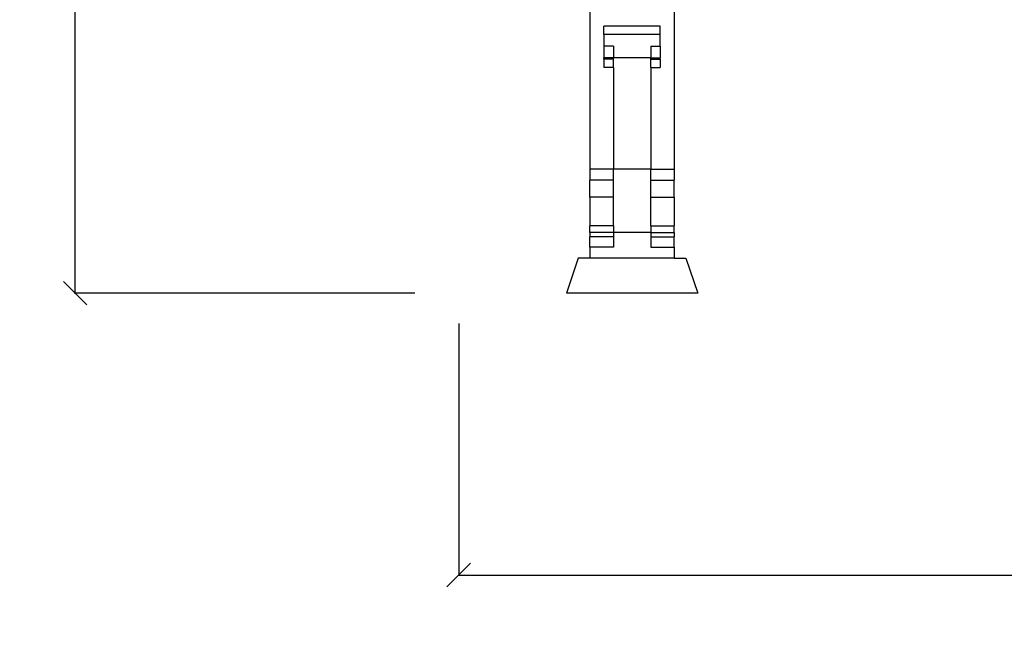
# Model space of a CAD drawing. Units: millimetres. Extents: x 814 to 3736, y 263 to 2254.
# Drawn here: x 814 to 1234, y 1302 to 1563 of the extents above; entities that cross this region are included whole.
import ezdxf

# ---------------------------------------------------------------- set-up
doc = ezdxf.new("R2010")
doc.units = ezdxf.units.MM
doc.styles.get("Standard").update_dxf_attribs({"font": 'Arial.ttf'})
doc.dimstyles.get("Standard").update_dxf_attribs({"dimscale": 2, "dimtxt": 18, "dimasz": 5, "dimexe": 0.18, "dimexo": 0.0625, "dimgap": 0.14, "dimtad": 0, "dimtoh": 1, "dimdec": 0, "dimlfac": -2, "dimzin": 0, "dimdsep": 46, "dimtxsty": 'Standard', "dimblk": 'OBLIQUE', "dimblk1": 'OBLIQUE', "dimblk2": 'OBLIQUE', "dimcen": 2, "dimadec": 0, "dimazin": 0, "dimtfac": 1, "dimtdec": 0, "dimtofl": 0, "dimtmove": 0, "dimatfit": 3, "dimfxl": 1, "dimtolj": 1, "dimtzin": 0, "dimarcsym": 0})

# ---------------------------------------------------------------- blocks, each defined once
blk = doc.blocks.new('_Oblique')
at = {"color": 0, "linetype": 'ByBlock', "lineweight": -2}
blk.add_line((-0.5, -0.5), (0.5, 0.5), dxfattribs=at)
blk = doc.blocks.new('*D6')
at = {"color": 0, "lineweight": -2, "transparency": 16777216}
for p, q in [((1001.15, 1433.39), (1001.15, 1325.52)), ((2489.6, 1433.39), (2489.6, 1325.52)), ((1001.15, 1325.88), (1693.03, 1325.88)), ((2489.6, 1325.88), (1797.71, 1325.88))]:
    blk.add_line(p, q, dxfattribs=at)
at = {"layer": 'Defpoints', "color": 0, "transparency": 16777216}
for p in [(1001.15, 1433.52), (2489.6, 1433.52), (2489.6, 1325.88)]:
    blk.add_point(p, dxfattribs=at)
at = {"color": 0, "lineweight": -2, "transparency": 16777216, "xscale": 10, "yscale": 10, "zscale": 10, "rotation": 180}
blk.add_blockref('_Oblique', (1001.15, 1325.88), dxfattribs=at)
at = {"color": 0, "lineweight": -2, "transparency": 16777216, "xscale": 10, "yscale": 10, "zscale": 10}
blk.add_blockref('_Oblique', (2489.6, 1325.88), dxfattribs=at)
at = {"color": 0, "transparency": 16777216, "insert": (1745.37, 1325.88), "char_height": 36, "attachment_point": 5}
blk.add_mtext('\\A1;1490', dxfattribs=at)
blk = doc.blocks.new('*D11')
at = {"color": 0, "lineweight": -2, "transparency": 16777216}
for p, q in [((982.39, 2248.63), (837.06, 2248.63)), ((837.42, 2248.63), (837.42, 1887.27)), ((837.42, 1446.28), (837.42, 1807.64)), ((982.39, 1446.28), (837.06, 1446.28))]:
    blk.add_line(p, q, dxfattribs=at)
at = {"layer": 'Defpoints', "color": 0, "transparency": 16777216}
for p in [(837.42, 2248.63), (982.52, 2248.63), (982.52, 1446.28)]:
    blk.add_point(p, dxfattribs=at)
at = {"color": 0, "lineweight": -2, "transparency": 16777216, "xscale": 10, "yscale": 10, "zscale": 10}
for p, rotation in [((837.42, 2248.63), 90), ((837.42, 1446.28), 270)]:
    blk.add_blockref('_Oblique', p, dxfattribs=dict(at, rotation=rotation))
at = {"color": 0, "transparency": 16777216, "insert": (837.42, 1847.45), "char_height": 36, "attachment_point": 5, "rotation": 90}
blk.add_mtext('\\A1;800', dxfattribs=at)

msp = doc.modelspace()

# ---------------------------------------------------------------- linework, layer by layer
for p, q in [((1057.15, 1645.65), (1057.15, 1499.28)), ((1093.15, 1645.65), (1093.15, 1499.28)), ((1063.15, 1556.78), (1063.15, 1560.35)), ((1087.15, 1560.35), (1063.15, 1560.35)), ((1087.15, 1556.78), (1087.15, 1560.35)), ((1087.15, 1556.78), (1063.15, 1556.78)), ((1063.15, 1556.78), (1063.15, 1551.83)), ((1087.15, 1551.83), (1087.15, 1556.78)), ((1067.15, 1551.83), (1063.15, 1551.83)), ((1063.15, 1551.83), (1063.15, 1546.79)), ((1067.15, 1551.83), (1067.15, 1546.79)), ((1083.15, 1551.83), (1087.15, 1551.83)), ((1083.15, 1551.83), (1083.15, 1546.79)), ((1087.15, 1551.83), (1087.15, 1546.79)), ((1067.15, 1546.79), (1063.15, 1546.79)), ((1063.15, 1546.17), (1063.15, 1546.79)), ((1067.15, 1546.17), (1067.15, 1546.79)), ((1083.15, 1546.79), (1067.15, 1546.79)), ((1083.15, 1546.79), (1087.15, 1546.79)), ((1083.15, 1546.17), (1083.15, 1546.79)), ((1087.15, 1546.17), (1087.15, 1546.79)), ((1067.15, 1546.17), (1063.15, 1546.17)), ((1063.15, 1546.17), (1063.15, 1542.67)), ((1067.15, 1542.67), (1063.15, 1542.67)), ((1067.15, 1542.67), (1067.15, 1546.17)), ((1067.15, 1542.67), (1067.15, 1499.28)), ((1083.15, 1546.17), (1087.15, 1546.17)), ((1083.15, 1542.67), (1083.15, 1546.17)), ((1083.15, 1542.67), (1087.15, 1542.67)), ((1083.15, 1542.67), (1083.15, 1499.28)), ((1087.15, 1546.17), (1087.15, 1542.67)), ((1067.15, 1499.28), (1057.15, 1499.28)), ((1057.15, 1499.28), (1057.15, 1494.54)), ((1083.15, 1499.28), (1067.15, 1499.28)), ((1067.15, 1494.54), (1067.15, 1499.28)), ((1083.15, 1499.28), (1093.15, 1499.28)), ((1083.15, 1494.54), (1083.15, 1499.28)), ((1093.15, 1499.28), (1093.15, 1494.54)), ((1067.15, 1494.54), (1057.15, 1494.54)), ((1057.15, 1487.28), (1057.15, 1494.54)), ((1067.15, 1487.28), (1067.15, 1494.54)), ((1083.15, 1494.54), (1093.15, 1494.54)), ((1083.15, 1487.28), (1083.15, 1494.54)), ((1093.15, 1487.28), (1093.15, 1494.54)), ((1067.15, 1487.28), (1057.15, 1487.28)), ((1057.15, 1487.28), (1057.15, 1475.05)), ((1067.15, 1475.05), (1067.15, 1487.28)), ((1083.15, 1487.28), (1093.15, 1487.28)), ((1083.15, 1475.05), (1083.15, 1487.28)), ((1093.15, 1487.28), (1093.15, 1475.05)), ((1067.15, 1475.05), (1057.15, 1475.05)), ((1057.15, 1472.22), (1057.15, 1475.05)), ((1067.15, 1475.05), (1067.15, 1472.22)), ((1083.15, 1475.05), (1093.15, 1475.05)), ((1083.15, 1475.05), (1083.15, 1472.22)), ((1093.15, 1472.22), (1093.15, 1475.05)), ((1067.15, 1472.22), (1057.15, 1472.22)), ((1057.15, 1472.22), (1057.15, 1470.28)), ((1083.15, 1472.22), (1067.15, 1472.22)), ((1067.15, 1472.22), (1067.15, 1470.28)), ((1083.15, 1472.22), (1093.15, 1472.22)), ((1083.15, 1472.22), (1083.15, 1470.28)), ((1093.15, 1472.22), (1093.15, 1470.28)), ((1067.15, 1470.28), (1057.15, 1470.28)), ((1057.15, 1465.99), (1057.15, 1470.28)), ((1067.15, 1470.28), (1067.15, 1465.99)), ((1083.15, 1470.28), (1093.15, 1470.28)), ((1083.15, 1470.28), (1083.15, 1465.99)), ((1093.15, 1465.99), (1093.15, 1470.28)), ((1067.15, 1465.99), (1057.15, 1465.99)), ((1057.15, 1465.99), (1057.15, 1461.28)), ((1083.15, 1465.99), (1093.15, 1465.99)), ((1093.15, 1465.99), (1093.15, 1461.28)), ((1052.15, 1461.28), (1047.09, 1446.28)), ((1057.15, 1461.28), (1052.15, 1461.28)), ((1093.15, 1461.28), (1057.15, 1461.28)), ((1093.15, 1461.28), (1098.15, 1461.28)), ((1098.15, 1461.28), (1103.21, 1446.28)), ((1103.21, 1446.28), (1047.09, 1446.28))]:
    msp.add_line(p, q)

# ---------------------------------------------------------------- dimensions: what is measured, and where the dimension line sits
at = {"color": 250}
dim = msp.add_linear_dim(base=(837.42, 2248.63), p1=(982.52, 1446.28), p2=(982.52, 2248.63), angle=90, text='800', dimstyle='Standard', dxfattribs=at)
dim.commit()
dim.dimension.update_dxf_attribs({"geometry": '*D11', "text_midpoint": (837.42, 1847.45)})
dim = msp.add_linear_dim(base=(2489.6, 1325.88), p1=(1001.15, 1433.52), p2=(2489.6, 1433.52), text='1490', dimstyle='Standard', dxfattribs=at)
dim.commit()
dim.dimension.update_dxf_attribs({"geometry": '*D6', "text_midpoint": (1745.37, 1325.88)})

doc.saveas('drawing.dxf')
